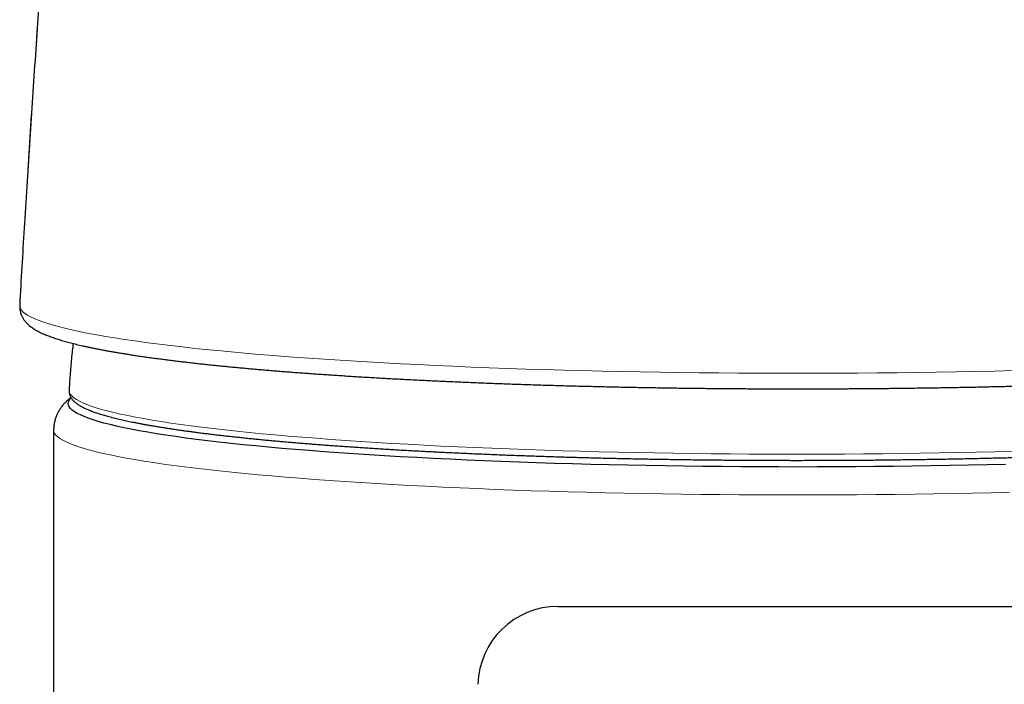
# Model space of a CAD drawing. Units: millimetres. Extents: x 8 to 831, y 12 to 489.
# Drawn here: x 399 to 430, y 442 to 463 of the extents above; entities that cross this region are included whole.
import ezdxf

# ---------------------------------------------------------------- set-up
doc = ezdxf.new("R2010")
doc.units = ezdxf.units.MM

msp = doc.modelspace()

# ---------------------------------------------------------------- linework, layer by layer
at = {"color": 7, "linetype": 'Continuous', "lineweight": 30}
for p, q in [((398.872, 454.334), (398.87, 454.301)), ((398.87, 454.301), (398.87, 454.294)), ((398.872, 454.334), (398.872, 454.345)), ((399.928, 450.307), (399.928, 433.511)), ((415.678, 444.802), (423.178, 444.802)), ((423.178, 444.802), (430.678, 444.802))]:
    msp.add_line(p, q, dxfattribs=at)
at = {"color": 252, "linetype": 'Continuous', "lineweight": 0}
msp.add_line((398.87, 454.308), (398.872, 454.334), dxfattribs=at)
at = {"color": 252, "linetype": 'Continuous', "lineweight": 0, "flags": 128}
for points in [[(398.885, 454.113), (398.918, 454.059), (398.967, 454.005), (399.032, 453.951), (399.113, 453.898), (399.209, 453.844), (399.321, 453.791), (399.448, 453.738), (399.591, 453.686), (399.749, 453.634), (399.923, 453.582), (400.111, 453.53), (400.315, 453.479), (400.533, 453.429), (400.766, 453.379), (401.013, 453.329), (401.275, 453.28), (401.552, 453.232), (401.842, 453.184), (402.146, 453.137), (402.464, 453.091), (402.795, 453.045), (403.139, 453), (403.497, 452.956), (403.867, 452.913), (404.25, 452.87), (404.645, 452.829), (405.052, 452.788), (405.471, 452.748), (405.902, 452.709), (406.344, 452.671), (406.796, 452.634), (407.259, 452.598), (407.733, 452.564), (408.217, 452.53), (408.71, 452.497), (409.213, 452.466), (409.725, 452.435), (410.245, 452.406), (410.774, 452.378), (411.311, 452.351), (411.856, 452.325), (412.408, 452.3), (412.968, 452.277), (413.533, 452.255), (414.105, 452.234), (414.683, 452.215), (415.267, 452.196), (415.855, 452.18), (416.449, 452.164), (417.046, 452.15), (417.648, 452.137), (418.253, 452.125), (418.862, 452.115), (419.473, 452.106), (420.087, 452.098), (420.703, 452.092), (421.32, 452.087), (421.938, 452.084), (422.558, 452.082), (423.178, 452.081), (423.797, 452.082), (424.417, 452.084), (425.035, 452.087), (425.652, 452.092), (426.268, 452.098), (426.882, 452.106), (427.493, 452.115), (428.102, 452.125), (428.707, 452.137), (429.309, 452.15), (429.906, 452.164)], [(400.41, 451.549), (400.411, 451.517), (400.426, 451.465), (400.456, 451.414), (400.502, 451.362), (400.563, 451.31), (400.64, 451.259), (400.732, 451.207), (400.839, 451.156), (400.962, 451.105), (401.1, 451.055), (401.254, 451.005), (401.422, 450.955), (401.605, 450.905), (401.803, 450.856), (402.016, 450.808), (402.243, 450.76), (402.484, 450.712), (402.74, 450.665), (403.01, 450.619), (403.293, 450.573), (403.59, 450.528), (403.901, 450.484), (404.224, 450.44), (404.561, 450.397), (404.911, 450.355), (405.273, 450.314), (405.647, 450.274), (406.033, 450.234), (406.431, 450.195), (406.841, 450.158), (407.262, 450.121), (407.693, 450.085), (408.135, 450.05), (408.588, 450.016), (409.05, 449.984), (409.523, 449.952), (410.004, 449.921), (410.495, 449.892), (410.994, 449.864), (411.502, 449.836), (412.018, 449.81), (412.541, 449.785), (413.071, 449.762), (413.609, 449.739), (414.153, 449.718), (414.703, 449.698), (415.259, 449.679), (415.821, 449.662), (416.387, 449.646), (416.959, 449.631), (417.534, 449.617), (418.113, 449.605), (418.696, 449.594), (419.282, 449.585), (419.871, 449.577), (420.461, 449.57), (421.054, 449.564), (421.648, 449.56), (422.243, 449.557), (422.839, 449.556), (423.435, 449.556), (424.031, 449.557), (424.626, 449.56), (425.221, 449.564), (425.814, 449.569), (426.405, 449.576), (426.994, 449.584), (427.58, 449.593), (428.163, 449.604), (428.743, 449.616), (429.319, 449.629), (429.891, 449.644)], [(423.178, 448.28), (422.569, 448.281), (421.961, 448.283), (421.353, 448.287), (420.747, 448.291), (420.143, 448.298), (419.54, 448.305), (418.941, 448.314), (418.344, 448.325), (417.75, 448.336), (417.16, 448.349), (416.574, 448.364), (415.993, 448.38), (415.417, 448.397), (414.845, 448.415), (414.28, 448.435), (413.721, 448.456), (413.168, 448.478), (412.622, 448.501), (412.084, 448.526), (411.553, 448.552), (411.029, 448.579), (410.515, 448.607), (410.009, 448.637), (409.512, 448.667), (409.024, 448.699), (408.546, 448.732), (408.078, 448.766), (407.62, 448.801), (407.173, 448.837), (406.737, 448.874), (406.313, 448.912), (405.899, 448.951), (405.498, 448.991), (405.109, 449.031), (404.732, 449.073), (404.368, 449.116), (404.017, 449.159), (403.678, 449.203), (403.354, 449.248), (403.042, 449.294), (402.745, 449.34), (402.462, 449.387), (402.192, 449.434), (401.938, 449.483), (401.697, 449.531), (401.472, 449.581), (401.261, 449.63), (401.065, 449.681), (400.885, 449.731), (400.72, 449.782), (400.57, 449.834), (400.436, 449.885), (400.317, 449.937), (400.214, 449.99), (400.126, 450.042), (400.055, 450.095), (399.999, 450.148), (399.959, 450.201), (399.935, 450.254), (399.928, 450.307)], [(429.781, 448.364), (429.195, 448.349), (428.605, 448.336), (428.011, 448.325), (427.414, 448.314), (426.815, 448.305), (426.212, 448.298), (425.608, 448.291), (425.002, 448.287), (424.394, 448.283), (423.786, 448.281), (423.178, 448.28)]]:
    msp.add_lwpolyline(points, dxfattribs=at)
at = {"color": 7, "linetype": 'Continuous', "lineweight": 30, "flags": 128}
for points in [[(423.178, 449.154), (422.581, 449.155), (421.984, 449.157), (421.389, 449.16), (420.795, 449.165), (420.202, 449.171), (419.611, 449.179), (419.023, 449.188), (418.438, 449.198), (417.856, 449.209), (417.277, 449.222), (416.703, 449.236), (416.133, 449.251), (415.568, 449.268), (415.008, 449.286), (414.454, 449.305), (413.905, 449.326), (413.363, 449.348), (412.828, 449.371), (412.3, 449.395), (411.779, 449.42), (411.266, 449.447), (410.762, 449.475), (410.266, 449.504), (409.778, 449.534), (409.3, 449.565), (408.831, 449.597), (408.372, 449.63), (407.924, 449.665), (407.486, 449.7), (407.058, 449.736), (406.642, 449.773), (406.237, 449.812), (405.843, 449.851), (405.461, 449.891), (405.092, 449.932), (404.735, 449.973), (404.39, 450.016), (404.059, 450.059), (403.74, 450.103), (403.435, 450.148), (403.144, 450.193), (402.866, 450.239), (402.602, 450.286), (402.352, 450.333), (402.116, 450.381), (401.895, 450.429), (401.689, 450.478), (401.497, 450.527), (401.32, 450.577), (401.158, 450.627), (401.011, 450.677), (400.879, 450.728), (400.763, 450.779), (400.662, 450.83), (400.576, 450.882), (400.506, 450.933), (400.451, 450.985), (400.412, 451.037), (400.389, 451.089), (400.381, 451.141), (400.389, 451.193), (400.412, 451.245), (400.451, 451.297), (400.472, 451.318)], [(429.652, 449.236), (429.078, 449.222), (428.499, 449.209), (427.917, 449.198), (427.332, 449.188), (426.744, 449.179), (426.153, 449.171), (425.56, 449.165), (424.966, 449.16), (424.371, 449.157), (423.774, 449.155), (423.178, 449.154)]]:
    msp.add_lwpolyline(points, dxfattribs=at)
at = {"color": 252, "linetype": 'Continuous', "lineweight": 0}
msp.add_arc((399.38, 454.084), 0.496, 176.6981, 205.3367, dxfattribs=at)
at = {"color": 7, "linetype": 'Continuous', "lineweight": 30}
msp.add_arc((415.678, 442.302), 2.5, 90, 178.5, dxfattribs=at)
at = {"color": 252, "linetype": 'Continuous', "lineweight": 0}
for points, knots in [([(401.369, 485.462), (401.27, 484.495), (401.074, 482.56), (400.795, 479.656), (400.527, 476.751), (400.271, 473.845), (400.027, 470.938), (399.8, 468.085), (399.589, 465.287), (399.392, 462.543), (399.207, 459.799), (399.032, 457.054), (398.924, 455.224), (398.87, 454.308)], [0, 0, 0, 0, 0.093329, 0.186661, 0.279995, 0.373331, 0.466669, 0.560006, 0.648009, 0.73601, 0.82401, 0.912007, 1, 1, 1, 1]), ([(398.87, 454.308), (398.87, 454.289), (398.868, 454.251), (398.869, 454.204), (398.872, 454.164), (398.877, 454.133), (398.882, 454.12), (398.885, 454.113)], [0, 0, 0, 0, 0.199056, 0.399293, 0.600003, 0.800474, 1, 1, 1, 1])]:
    msp.add_open_spline(points, degree=3, knots=knots, dxfattribs=at)
at = {"color": 7, "linetype": 'Continuous', "lineweight": 30}
for points, knots in [([(401.368, 485.46), (401.299, 484.777), (401.152, 483.344), (400.939, 481.16), (400.725, 478.908), (400.519, 476.657), (400.32, 474.405), (400.128, 472.153), (399.934, 469.776), (399.738, 467.273), (399.542, 464.645), (399.356, 462.017), (399.18, 459.389), (399.018, 456.832), (398.92, 455.15), (398.872, 454.345)], [0, 0, 0, 0, 0.065941, 0.138319, 0.210698, 0.283076, 0.355454, 0.427831, 0.500209, 0.58465, 0.669094, 0.753538, 0.837984, 0.922432, 1, 1, 1, 1]), ([(398.87, 454.294), (398.869, 454.284), (398.869, 454.264), (398.868, 454.237), (398.868, 454.213), (398.868, 454.194), (398.868, 454.179), (398.869, 454.162), (398.87, 454.14), (398.871, 454.119), (398.873, 454.1), (398.874, 454.084), (398.876, 454.069), (398.878, 454.054), (398.88, 454.042), (398.882, 454.032), (398.884, 454.021), (398.887, 454.006), (398.891, 453.987), (398.897, 453.964), (398.906, 453.936), (398.915, 453.909), (398.923, 453.891), (398.927, 453.884)], [0, 0, 0, 0, 0.083164, 0.161371, 0.228647, 0.284864, 0.329933, 0.363799, 0.433279, 0.507529, 0.544366, 0.584013, 0.626441, 0.66538, 0.696519, 0.712313, 0.732705, 0.760963, 0.797163, 0.841391, 0.893733, 0.954276, 1, 1, 1, 1]), ([(398.932, 453.872), (398.932, 453.872), (398.938, 453.857), (398.953, 453.83), (398.976, 453.79), (399.002, 453.752), (399.031, 453.714), (399.063, 453.676), (399.098, 453.639), (399.136, 453.602), (399.179, 453.565), (399.228, 453.528), (399.279, 453.491), (399.334, 453.456), (399.39, 453.422), (399.45, 453.39), (399.511, 453.359), (399.574, 453.329), (399.639, 453.3), (399.705, 453.273), (399.773, 453.246), (399.842, 453.22), (399.914, 453.195), (399.987, 453.17), (400.062, 453.145), (400.138, 453.122), (400.217, 453.098), (400.298, 453.075), (400.381, 453.052), (400.465, 453.03), (400.552, 453.007), (400.641, 452.985), (400.733, 452.964), (400.826, 452.942), (400.921, 452.921), (401.019, 452.9), (401.119, 452.878), (401.221, 452.858), (401.325, 452.837), (401.431, 452.816), (401.539, 452.796), (401.654, 452.775), (401.772, 452.754), (401.895, 452.733), (402.022, 452.712), (402.155, 452.69), (402.291, 452.668), (402.429, 452.647), (402.57, 452.626), (402.714, 452.605), (402.86, 452.584), (403.008, 452.563), (403.159, 452.543), (403.312, 452.523), (403.467, 452.503), (403.625, 452.483), (403.786, 452.463), (403.948, 452.444), (404.113, 452.424), (404.281, 452.405), (404.45, 452.386), (404.622, 452.368), (404.797, 452.349), (404.973, 452.331), (405.152, 452.313), (405.333, 452.295), (405.516, 452.277), (405.701, 452.26), (405.889, 452.242), (406.078, 452.225), (406.27, 452.208), (406.464, 452.191), (406.659, 452.175), (406.857, 452.158), (407.057, 452.142), (407.259, 452.126), (407.463, 452.111), (407.669, 452.095), (407.877, 452.08), (408.087, 452.065), (408.298, 452.05), (408.512, 452.035), (408.727, 452.021), (408.944, 452.007), (409.163, 451.993), (409.384, 451.979), (409.606, 451.965), (409.83, 451.952), (410.056, 451.939), (410.284, 451.926), (410.513, 451.913), (410.744, 451.901), (410.977, 451.889), (411.211, 451.877), (411.446, 451.865), (411.683, 451.853), (411.922, 451.842), (412.162, 451.831), (412.404, 451.82), (412.647, 451.81), (412.892, 451.799), (413.137, 451.789), (413.385, 451.779), (413.634, 451.77), (413.884, 451.76), (414.135, 451.751), (414.388, 451.742), (414.642, 451.734), (414.897, 451.725), (415.154, 451.717), (415.411, 451.709), (415.67, 451.702), (415.931, 451.694), (416.192, 451.687), (416.455, 451.68), (416.719, 451.674), (416.984, 451.667), (417.251, 451.661), (417.509, 451.656), (417.76, 451.65), (418.001, 451.646), (418.243, 451.641), (418.486, 451.637), (418.729, 451.633), (418.973, 451.629), (419.216, 451.625), (419.461, 451.621), (419.705, 451.618), (419.95, 451.615), (420.194, 451.612), (420.439, 451.61), (420.684, 451.607), (420.929, 451.605), (421.173, 451.603), (421.417, 451.602), (421.66, 451.6), (421.901, 451.599), (422.138, 451.598), (422.367, 451.597), (422.574, 451.597), (422.754, 451.596), (422.95, 451.596), (423.089, 451.596), (423.178, 451.596)], [0, 0, 0, 0, 0.000164, 0.004592, 0.009192, 0.014002, 0.019063, 0.024428, 0.030154, 0.036314, 0.042987, 0.050259, 0.058201, 0.065771, 0.073609, 0.081563, 0.089493, 0.09734, 0.10509, 0.112741, 0.120301, 0.127778, 0.135182, 0.142521, 0.149804, 0.157037, 0.164226, 0.171378, 0.178495, 0.185583, 0.192644, 0.199682, 0.206698, 0.213696, 0.220677, 0.227643, 0.234595, 0.241535, 0.248463, 0.255381, 0.26229, 0.26919, 0.276866, 0.28375, 0.29139, 0.299034, 0.306662, 0.314276, 0.321875, 0.329462, 0.337037, 0.344601, 0.352154, 0.359697, 0.367231, 0.374757, 0.382274, 0.389784, 0.397286, 0.404782, 0.412271, 0.419755, 0.427232, 0.434704, 0.442172, 0.449634, 0.457092, 0.464546, 0.471995, 0.479441, 0.486883, 0.494323, 0.501758, 0.509191, 0.516622, 0.52405, 0.531475, 0.538898, 0.54632, 0.553739, 0.561157, 0.568573, 0.575988, 0.583402, 0.590815, 0.598227, 0.605639, 0.61305, 0.62046, 0.627871, 0.635282, 0.642693, 0.650104, 0.657516, 0.664929, 0.672342, 0.679757, 0.687174, 0.694592, 0.702012, 0.709434, 0.716859, 0.724287, 0.731717, 0.739152, 0.74659, 0.754032, 0.761479, 0.768931, 0.776388, 0.783852, 0.791323, 0.798801, 0.806288, 0.813783, 0.821289, 0.828806, 0.836336, 0.84388, 0.850652, 0.857424, 0.864194, 0.870963, 0.87773, 0.884495, 0.891257, 0.898017, 0.904773, 0.911526, 0.918273, 0.925014, 0.931747, 0.93847, 0.945178, 0.951865, 0.958521, 0.965129, 0.97165, 0.977996, 0.983892, 0.988609, 0.99276, 1, 1, 1, 1]), ([(423.178, 451.596), (423.267, 451.596), (423.392, 451.596), (423.578, 451.596), (423.737, 451.597), (423.927, 451.597), (424.127, 451.598), (424.337, 451.599), (424.554, 451.6), (424.777, 451.601), (425.003, 451.602), (425.233, 451.604), (425.466, 451.606), (425.701, 451.608), (425.938, 451.61), (426.176, 451.613), (426.416, 451.615), (426.656, 451.618), (426.897, 451.622), (427.139, 451.625), (427.381, 451.629), (427.624, 451.633), (427.867, 451.637), (428.11, 451.641), (428.353, 451.646), (428.596, 451.65), (428.838, 451.655), (429.081, 451.661), (429.323, 451.666), (429.565, 451.672), (429.807, 451.678), (430.048, 451.684), (430.289, 451.691), (430.529, 451.697), (430.769, 451.704), (431.008, 451.711), (431.246, 451.719), (431.484, 451.726), (431.72, 451.734), (431.956, 451.742), (432.191, 451.75), (432.426, 451.759), (432.659, 451.767), (432.891, 451.776), (433.123, 451.785), (433.353, 451.795), (433.583, 451.804), (433.811, 451.814), (434.038, 451.824), (434.264, 451.834), (434.489, 451.845), (434.712, 451.855), (434.934, 451.866), (435.155, 451.877), (435.375, 451.888), (435.594, 451.9), (435.811, 451.911), (436.026, 451.923), (436.24, 451.935), (436.453, 451.948), (436.664, 451.96), (436.874, 451.973), (437.082, 451.986), (437.289, 451.999), (437.494, 452.012), (437.697, 452.025), (437.899, 452.039), (438.099, 452.053), (438.298, 452.067), (438.494, 452.081), (438.689, 452.095), (438.883, 452.11), (439.074, 452.125), (439.264, 452.14), (439.452, 452.155), (439.638, 452.17), (439.822, 452.185), (440.004, 452.201), (440.184, 452.217), (440.363, 452.233), (440.539, 452.249), (440.714, 452.265), (440.886, 452.282), (441.057, 452.298), (441.225, 452.315), (441.392, 452.332), (441.556, 452.349), (441.718, 452.366), (441.879, 452.384), (442.037, 452.401), (442.193, 452.419), (442.346, 452.437), (442.498, 452.455), (442.648, 452.473), (442.795, 452.491), (442.94, 452.509), (443.083, 452.528), (443.224, 452.547), (443.362, 452.565), (443.498, 452.584), (443.632, 452.603), (443.764, 452.623), (443.893, 452.642), (444.02, 452.662), (444.145, 452.681), (444.268, 452.701), (444.388, 452.721), (444.506, 452.741), (444.621, 452.761), (444.735, 452.781), (444.846, 452.802), (444.954, 452.822), (445.06, 452.843), (445.164, 452.864), (445.266, 452.885), (445.366, 452.906), (445.463, 452.927), (445.557, 452.949), (445.65, 452.97), (445.74, 452.992), (445.828, 453.014), (445.914, 453.036), (445.997, 453.058), (446.079, 453.081), (446.158, 453.104), (446.235, 453.127), (446.31, 453.151), (446.383, 453.175), (446.454, 453.199), (446.523, 453.224), (446.59, 453.249), (446.655, 453.275), (446.719, 453.302), (446.781, 453.329), (446.841, 453.358), (446.9, 453.387), (446.957, 453.418), (447.012, 453.451), (447.065, 453.484), (447.114, 453.518), (447.159, 453.552), (447.201, 453.587), (447.239, 453.622), (447.274, 453.657), (447.306, 453.692), (447.335, 453.727), (447.361, 453.764), (447.385, 453.801), (447.406, 453.836), (447.418, 453.861), (447.423, 453.872)], [0, 0, 0, 0, 0.00731, 0.010287, 0.015229, 0.020366, 0.02588, 0.03164, 0.037591, 0.04369, 0.049908, 0.056222, 0.062614, 0.069072, 0.075586, 0.082147, 0.088749, 0.095386, 0.102054, 0.10875, 0.11547, 0.122212, 0.128973, 0.135751, 0.142545, 0.149353, 0.156175, 0.163008, 0.169852, 0.176705, 0.183568, 0.190439, 0.197318, 0.204204, 0.211097, 0.217995, 0.224899, 0.231809, 0.238723, 0.245642, 0.252565, 0.259492, 0.266422, 0.273356, 0.280293, 0.287233, 0.294175, 0.30112, 0.308067, 0.315017, 0.321968, 0.328921, 0.335876, 0.342833, 0.349791, 0.35675, 0.36371, 0.370672, 0.377634, 0.384598, 0.391562, 0.398527, 0.405492, 0.412458, 0.419424, 0.426391, 0.433358, 0.440326, 0.447293, 0.454261, 0.461228, 0.468196, 0.475163, 0.48213, 0.489098, 0.496064, 0.503031, 0.509997, 0.516963, 0.523929, 0.530894, 0.537858, 0.544822, 0.551785, 0.558748, 0.565711, 0.572672, 0.579633, 0.586593, 0.593553, 0.600512, 0.60747, 0.614428, 0.621384, 0.628341, 0.635296, 0.642251, 0.649206, 0.65616, 0.663113, 0.670066, 0.677019, 0.683972, 0.690925, 0.697877, 0.70483, 0.711784, 0.718738, 0.725693, 0.73265, 0.739608, 0.746568, 0.75353, 0.760495, 0.767465, 0.774438, 0.781416, 0.788401, 0.795392, 0.802392, 0.809402, 0.816423, 0.823457, 0.830507, 0.837576, 0.844666, 0.85178, 0.858924, 0.866101, 0.873318, 0.88058, 0.887894, 0.895266, 0.902701, 0.910202, 0.917763, 0.925364, 0.932948, 0.940406, 0.947619, 0.954477, 0.960919, 0.966936, 0.972558, 0.977832, 0.982807, 0.987529, 0.99204, 0.996377, 1, 1, 1, 1]), ([(400.536, 453.012), (400.528, 452.938), (400.509, 452.78), (400.484, 452.536), (400.461, 452.281), (400.44, 452.025), (400.423, 451.782), (400.414, 451.623), (400.41, 451.549)], [0, 0, 0, 0, 0.15155, 0.326034, 0.500513, 0.674985, 0.849448, 1, 1, 1, 1]), ([(400.41, 451.549), (400.41, 451.542), (400.409, 451.524), (400.411, 451.495), (400.415, 451.462), (400.422, 451.429), (400.433, 451.397), (400.447, 451.364), (400.463, 451.332), (400.484, 451.299), (400.507, 451.268), (400.533, 451.238), (400.561, 451.209), (400.592, 451.18), (400.627, 451.152), (400.665, 451.124), (400.705, 451.097), (400.748, 451.071), (400.792, 451.045), (400.839, 451.02), (400.889, 450.996), (400.94, 450.972), (400.993, 450.949), (401.049, 450.926), (401.107, 450.903), (401.167, 450.881), (401.229, 450.859), (401.294, 450.837), (401.361, 450.816), (401.43, 450.794), (401.501, 450.773), (401.575, 450.752), (401.651, 450.731), (401.729, 450.711), (401.81, 450.69), (401.893, 450.67), (401.978, 450.649), (402.065, 450.629), (402.155, 450.609), (402.247, 450.589), (402.342, 450.569), (402.438, 450.55), (402.537, 450.53), (402.639, 450.511), (402.742, 450.491), (402.852, 450.471), (402.964, 450.451), (403.083, 450.431), (403.205, 450.411), (403.333, 450.39), (403.464, 450.369), (403.598, 450.349), (403.734, 450.329), (403.873, 450.308), (404.014, 450.288), (404.158, 450.269), (404.304, 450.249), (404.453, 450.23), (404.604, 450.21), (404.758, 450.191), (404.914, 450.172), (405.072, 450.154), (405.233, 450.135), (405.396, 450.117), (405.562, 450.099), (405.73, 450.081), (405.9, 450.063), (406.072, 450.045), (406.247, 450.028), (406.424, 450.011), (406.603, 449.993), (406.784, 449.977), (406.968, 449.96), (407.154, 449.943), (407.341, 449.927), (407.531, 449.911), (407.723, 449.895), (407.917, 449.88), (408.113, 449.864), (408.311, 449.849), (408.511, 449.834), (408.713, 449.819), (408.917, 449.804), (409.123, 449.79), (409.33, 449.776), (409.54, 449.762), (409.751, 449.748), (409.964, 449.734), (410.179, 449.721), (410.396, 449.708), (410.614, 449.695), (410.834, 449.682), (411.056, 449.67), (411.28, 449.658), (411.505, 449.646), (411.732, 449.634), (411.96, 449.622), (412.19, 449.611), (412.421, 449.6), (412.654, 449.589), (412.889, 449.579), (413.125, 449.568), (413.362, 449.558), (413.601, 449.548), (413.841, 449.538), (414.082, 449.529), (414.325, 449.52), (414.57, 449.511), (414.815, 449.502), (415.062, 449.494), (415.311, 449.486), (415.56, 449.478), (415.811, 449.47), (416.063, 449.463), (416.316, 449.455), (416.571, 449.449), (416.827, 449.442), (417.084, 449.435), (417.342, 449.429), (417.593, 449.424), (417.836, 449.418), (418.07, 449.413), (418.305, 449.409), (418.541, 449.404), (418.777, 449.4), (419.013, 449.396), (419.25, 449.392), (419.487, 449.389), (419.724, 449.386), (419.962, 449.382), (420.2, 449.38), (420.438, 449.377), (420.676, 449.375), (420.914, 449.372), (421.152, 449.37), (421.389, 449.369), (421.626, 449.367), (421.86, 449.366), (422.093, 449.365), (422.319, 449.364), (422.529, 449.363), (422.712, 449.363), (422.877, 449.363), (423.027, 449.362), (423.217, 449.362), (423.387, 449.363), (423.568, 449.363), (423.723, 449.363), (423.908, 449.363), (424.103, 449.364), (424.307, 449.365), (424.518, 449.366), (424.734, 449.367), (424.955, 449.369), (425.178, 449.37), (425.405, 449.372), (425.633, 449.374), (425.863, 449.376), (426.095, 449.379), (426.328, 449.382), (426.561, 449.385), (426.796, 449.388), (427.031, 449.391), (427.266, 449.395), (427.502, 449.399), (427.737, 449.403), (427.973, 449.407), (428.209, 449.412), (428.445, 449.417), (428.681, 449.422), (428.916, 449.427), (429.151, 449.433), (429.386, 449.438), (429.62, 449.444), (429.854, 449.45), (430.088, 449.457), (430.321, 449.463), (430.553, 449.47), (430.784, 449.477), (431.015, 449.485), (431.245, 449.492), (431.474, 449.5), (431.703, 449.508), (431.93, 449.516), (432.157, 449.525), (432.382, 449.533), (432.607, 449.542), (432.831, 449.551), (433.053, 449.561), (433.275, 449.57), (433.495, 449.58), (433.714, 449.59), (433.932, 449.6), (434.149, 449.61), (434.364, 449.621), (434.579, 449.632), (434.791, 449.643), (435.003, 449.654), (435.213, 449.665), (435.422, 449.677), (435.629, 449.689), (435.835, 449.701), (436.039, 449.713), (436.242, 449.725), (436.443, 449.738), (436.643, 449.75), (436.841, 449.763), (437.037, 449.777), (437.232, 449.79), (437.425, 449.803), (437.616, 449.817), (437.806, 449.831), (437.994, 449.845), (438.18, 449.859), (438.364, 449.874), (438.546, 449.888), (438.727, 449.903), (438.905, 449.918), (439.082, 449.933), (439.257, 449.948), (439.43, 449.964), (439.601, 449.979), (439.77, 449.995), (439.937, 450.011), (440.102, 450.027), (440.265, 450.043), (440.425, 450.06), (440.584, 450.076), (440.741, 450.093), (440.895, 450.11), (441.048, 450.127), (441.198, 450.144), (441.346, 450.161), (441.492, 450.178), (441.635, 450.196), (441.777, 450.214), (441.916, 450.231), (442.053, 450.249), (442.187, 450.267), (442.32, 450.286), (442.45, 450.304), (442.578, 450.322), (442.703, 450.341), (442.826, 450.359), (442.947, 450.378), (443.065, 450.397), (443.181, 450.416), (443.295, 450.435), (443.406, 450.454), (443.515, 450.473), (443.622, 450.493), (443.726, 450.512), (443.828, 450.532), (443.927, 450.552), (444.024, 450.571), (444.118, 450.591), (444.21, 450.611), (444.3, 450.631), (444.387, 450.652), (444.472, 450.672), (444.554, 450.692), (444.634, 450.713), (444.712, 450.733), (444.787, 450.754), (444.86, 450.775), (444.93, 450.796), (444.998, 450.817), (445.064, 450.838), (445.127, 450.86), (445.188, 450.881), (445.247, 450.903), (445.303, 450.925), (445.357, 450.947), (445.409, 450.97), (445.459, 450.993), (445.507, 451.016), (445.552, 451.04), (445.596, 451.064), (445.637, 451.089), (445.676, 451.114), (445.713, 451.141), (445.748, 451.168), (445.78, 451.195), (445.809, 451.224), (445.835, 451.253), (445.859, 451.282), (445.879, 451.312), (445.897, 451.342), (445.912, 451.372), (445.924, 451.403), (445.934, 451.434), (445.941, 451.466), (445.945, 451.498), (445.946, 451.523), (445.945, 451.537), (445.945, 451.54)], [0, 0, 0, 0, 0.001595, 0.004064, 0.006572, 0.009137, 0.011784, 0.01454, 0.017436, 0.020504, 0.023782, 0.026918, 0.030223, 0.03368, 0.037251, 0.040892, 0.044563, 0.048233, 0.051886, 0.055516, 0.059124, 0.062709, 0.066274, 0.06982, 0.073349, 0.076863, 0.080365, 0.083855, 0.087335, 0.090806, 0.094269, 0.097726, 0.101176, 0.10462, 0.10806, 0.111496, 0.114927, 0.118356, 0.121781, 0.125203, 0.128623, 0.13204, 0.135455, 0.138869, 0.142281, 0.145691, 0.149487, 0.152894, 0.156678, 0.160466, 0.164249, 0.168026, 0.171799, 0.175567, 0.179331, 0.18309, 0.186846, 0.190598, 0.194346, 0.198092, 0.201834, 0.205574, 0.20931, 0.213044, 0.216776, 0.220506, 0.224233, 0.227958, 0.231681, 0.235402, 0.239122, 0.24284, 0.246557, 0.250272, 0.253985, 0.257698, 0.261409, 0.265119, 0.268829, 0.272537, 0.276244, 0.279951, 0.283657, 0.287363, 0.291067, 0.294772, 0.298476, 0.30218, 0.305883, 0.309587, 0.31329, 0.316994, 0.320697, 0.324401, 0.328105, 0.33181, 0.335515, 0.33922, 0.342927, 0.346634, 0.350342, 0.354051, 0.357762, 0.361474, 0.365187, 0.368902, 0.372619, 0.376338, 0.380059, 0.383783, 0.387509, 0.391239, 0.394971, 0.398708, 0.402448, 0.406193, 0.409943, 0.413698, 0.41746, 0.421228, 0.424612, 0.427995, 0.431378, 0.434761, 0.438142, 0.441523, 0.444902, 0.44828, 0.451657, 0.455031, 0.458403, 0.461773, 0.465139, 0.4685, 0.471854, 0.475199, 0.478531, 0.481842, 0.485117, 0.488325, 0.491372, 0.493997, 0.496014, 0.498333, 0.500334, 0.504003, 0.505491, 0.507963, 0.510531, 0.513288, 0.516167, 0.519141, 0.522189, 0.525297, 0.528452, 0.531646, 0.534873, 0.538127, 0.541406, 0.544704, 0.548021, 0.551352, 0.554697, 0.558055, 0.561423, 0.564801, 0.568187, 0.571581, 0.574982, 0.57839, 0.581803, 0.585222, 0.588645, 0.592073, 0.595505, 0.598941, 0.602381, 0.605823, 0.609269, 0.612717, 0.616168, 0.619621, 0.623076, 0.626533, 0.629992, 0.633453, 0.636915, 0.640379, 0.643844, 0.64731, 0.650777, 0.654246, 0.657715, 0.661185, 0.664656, 0.668128, 0.6716, 0.675073, 0.678547, 0.68202, 0.685494, 0.688969, 0.692444, 0.695919, 0.699394, 0.702869, 0.706344, 0.709819, 0.713294, 0.716769, 0.720244, 0.723719, 0.727194, 0.730668, 0.734142, 0.737615, 0.741089, 0.744561, 0.748034, 0.751506, 0.754977, 0.758448, 0.761918, 0.765387, 0.768856, 0.772324, 0.775791, 0.779258, 0.782724, 0.786188, 0.789652, 0.793115, 0.796577, 0.800038, 0.803498, 0.806956, 0.810414, 0.81387, 0.817326, 0.82078, 0.824232, 0.827684, 0.831134, 0.834582, 0.83803, 0.841475, 0.84492, 0.848363, 0.851804, 0.855244, 0.858682, 0.862119, 0.865554, 0.868988, 0.87242, 0.875851, 0.879281, 0.882709, 0.886135, 0.889561, 0.892985, 0.896409, 0.899832, 0.903255, 0.906677, 0.9101, 0.913523, 0.916948, 0.920374, 0.923803, 0.927235, 0.930672, 0.934114, 0.937563, 0.94102, 0.944487, 0.947963, 0.95145, 0.954945, 0.958445, 0.961939, 0.965404, 0.968813, 0.972132, 0.975332, 0.978393, 0.981314, 0.984104, 0.986781, 0.989366, 0.991884, 0.994356, 0.996806, 0.999255, 1, 1, 1, 1]), ([(400.469, 451.325), (400.465, 451.322), (400.446, 451.308), (400.414, 451.282), (400.372, 451.246), (400.333, 451.21), (400.295, 451.174), (400.259, 451.135), (400.222, 451.094), (400.187, 451.05), (400.154, 451.005), (400.122, 450.958), (400.093, 450.911), (400.066, 450.862), (400.041, 450.811), (400.018, 450.759), (399.997, 450.706), (399.979, 450.652), (399.963, 450.597), (399.951, 450.54), (399.94, 450.483), (399.933, 450.426), (399.929, 450.368), (399.927, 450.328), (399.928, 450.308), (399.928, 450.307)], [0, 0, 0, 0, 0.016716, 0.077955, 0.1357, 0.190444, 0.2426, 0.292522, 0.345711, 0.396709, 0.445759, 0.49316, 0.539164, 0.583989, 0.627823, 0.670827, 0.713139, 0.754879, 0.796149, 0.837038, 0.87762, 0.917962, 0.958121, 0.998149, 1, 1, 1, 1])]:
    msp.add_open_spline(points, degree=3, knots=knots, dxfattribs=at)

doc.saveas('drawing.dxf')
